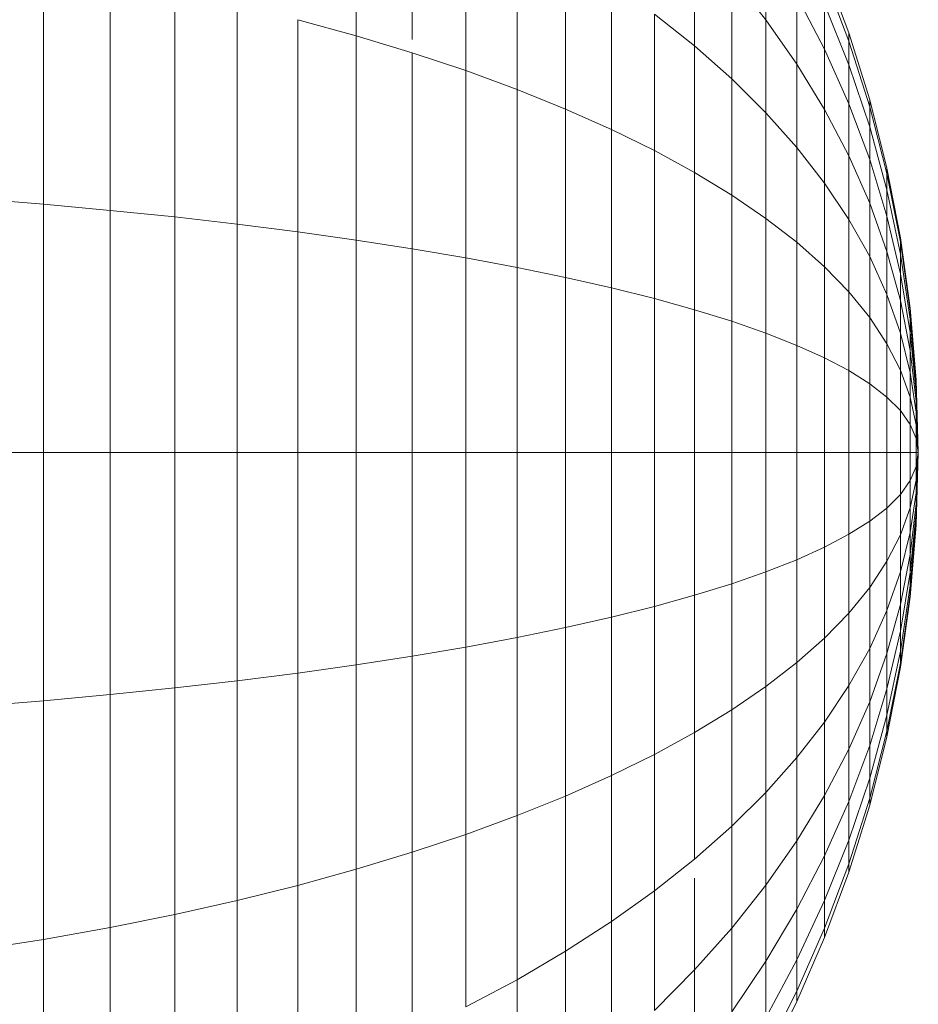
# Model space of a CAD drawing. Units: millimetres. Extents: x -3231 to 6849, y -3060 to 4068.
# Drawn here: x 2144 to 2157, y 1662 to 1676 of the extents above; entities that cross this region are included whole.
import ezdxf

# ---------------------------------------------------------------- set-up
doc = ezdxf.new("R2010")
doc.units = ezdxf.units.MM
doc.layers.add('A-GENM', color=13, linetype='Continuous', lineweight=9)
doc.layers.add('G-IMPT', color=8, linetype='Continuous', lineweight=9)

# ---------------------------------------------------------------- blocks, each defined once
blk = doc.blocks.new('d- Push Chair - 5_DWG-V1-East')
at = {"layer": 'G-IMPT'}
for p, q in [((394.108, 1677.974), (394.108, 1675.306)), ((394.902, 1677.624), (394.902, 1675.251)), ((395.662, 1677.256), (395.662, 1674.812)), ((396.387, 1676.87), (396.387, 1674.546)), ((398.905, 1676.731), (398.905, 1675.161)), ((399.916, 1676.607), (399.916, 1675.529)), ((397.075, 1676.467), (397.075, 1674.268)), ((389.676, 1676.3), (389.676, 1672.918)), ((401.09, 1675.345), (400.746, 1676.274)), ((401.09, 1675.345), (400.746, 1676.274)), ((390.619, 1676.13), (390.619, 1672.832)), ((399.432, 1676.139), (399.432, 1674.695)), ((399.432, 1676.139), (399.916, 1675.529)), ((400.746, 1676.142), (401.09, 1675.231)), ((400.746, 1676.142), (401.09, 1675.231)), ((400.746, 1676.142), (401.09, 1675.231)), ((400.746, 1676.142), (401.09, 1675.231)), ((391.536, 1675.946), (391.536, 1672.738)), ((397.725, 1676.047), (397.725, 1673.979)), ((400.354, 1675.871), (400.746, 1675.116)), ((400.354, 1675.871), (400.354, 1674.903)), ((400.354, 1675.871), (400.746, 1675.116)), ((400.354, 1675.871), (400.746, 1675.116)), ((392.423, 1675.747), (392.423, 1672.636)), ((400.746, 1675.751), (401.09, 1674.892)), ((400.746, 1675.116), (400.746, 1675.751)), ((400.746, 1675.751), (400.746, 1675.116)), ((400.746, 1675.751), (401.09, 1674.892)), ((400.746, 1675.751), (401.09, 1674.892)), ((400.746, 1675.251), (400.746, 1675.751)), ((400.746, 1675.751), (400.746, 1675.251)), ((400.746, 1675.751), (401.09, 1674.892)), ((393.281, 1675.533), (393.281, 1672.527)), ((393.281, 1675.533), (394.108, 1675.306)), ((398.335, 1675.611), (398.335, 1673.679)), ((398.335, 1675.611), (398.905, 1675.161)), ((399.916, 1675.529), (399.916, 1674.216)), ((399.916, 1675.529), (400.354, 1674.903)), ((394.108, 1675.306), (394.108, 1672.411)), ((394.108, 1675.306), (394.902, 1675.065)), ((401.09, 1675.231), (401.09, 1675.345)), ((401.386, 1674.396), (401.09, 1675.345)), ((401.09, 1675.345), (401.09, 1675.231)), ((401.09, 1675.231), (401.09, 1675.345)), ((401.386, 1674.396), (401.09, 1675.345)), ((401.09, 1675.345), (401.09, 1675.231)), ((398.905, 1675.161), (398.905, 1673.368)), ((398.905, 1675.161), (399.432, 1674.695)), ((400.746, 1675.116), (401.09, 1674.343)), ((400.746, 1674.261), (400.746, 1675.116)), ((400.746, 1675.116), (400.746, 1674.261)), ((400.746, 1675.116), (401.09, 1674.343)), ((400.746, 1675.116), (401.09, 1674.343)), ((400.746, 1674.261), (400.746, 1675.116)), ((400.746, 1675.116), (400.746, 1674.261)), ((400.746, 1675.116), (401.09, 1674.343)), ((401.09, 1675.231), (401.386, 1674.3)), ((401.09, 1674.892), (401.09, 1675.231)), ((401.09, 1675.231), (401.09, 1674.892)), ((401.09, 1675.231), (401.386, 1674.3)), ((401.09, 1675.231), (401.386, 1674.3)), ((401.09, 1674.892), (401.09, 1675.231)), ((401.09, 1675.231), (401.09, 1674.892)), ((401.09, 1675.231), (401.386, 1674.3)), ((394.902, 1675.065), (394.902, 1672.289)), ((394.902, 1675.065), (395.662, 1674.812)), ((400.354, 1674.903), (400.354, 1673.724)), ((400.354, 1674.903), (400.746, 1674.261)), ((401.09, 1674.892), (401.386, 1674.016)), ((401.09, 1674.343), (401.09, 1674.892)), ((401.09, 1674.892), (401.09, 1674.343)), ((401.09, 1674.892), (401.386, 1674.016)), ((401.09, 1674.892), (401.386, 1674.016)), ((401.09, 1674.343), (401.09, 1674.892)), ((401.09, 1674.892), (401.09, 1674.343)), ((401.09, 1674.892), (401.386, 1674.016)), ((395.662, 1674.812), (395.662, 1672.16)), ((395.662, 1674.812), (396.387, 1674.546)), ((399.432, 1674.695), (399.432, 1673.048)), ((399.432, 1674.695), (399.916, 1674.216)), ((396.387, 1674.546), (396.387, 1672.024)), ((396.387, 1674.546), (397.075, 1674.268)), ((397.075, 1674.268), (397.075, 1671.882)), ((397.075, 1674.268), (397.725, 1673.979)), ((400.746, 1674.261), (400.746, 1673.219)), ((400.746, 1674.261), (401.09, 1673.604)), ((401.09, 1674.343), (401.386, 1673.554)), ((401.09, 1673.604), (401.09, 1674.343)), ((401.09, 1674.343), (401.09, 1673.604)), ((401.09, 1674.343), (401.386, 1673.554)), ((401.09, 1674.343), (401.386, 1673.554)), ((401.09, 1673.604), (401.09, 1674.343)), ((401.09, 1674.343), (401.09, 1673.604)), ((401.09, 1674.343), (401.386, 1673.554)), ((401.386, 1674.3), (401.386, 1674.396)), ((401.63, 1673.429), (401.386, 1674.396)), ((401.386, 1674.396), (401.386, 1674.3)), ((401.386, 1674.3), (401.386, 1674.396)), ((401.63, 1673.429), (401.386, 1674.396)), ((401.386, 1674.396), (401.386, 1674.3)), ((401.386, 1674.3), (401.63, 1673.352)), ((401.386, 1674.016), (401.386, 1674.3)), ((401.386, 1674.3), (401.386, 1674.016)), ((401.386, 1674.3), (401.63, 1673.352)), ((401.386, 1674.3), (401.63, 1673.352)), ((401.386, 1674.016), (401.386, 1674.3)), ((401.386, 1674.3), (401.386, 1674.016)), ((401.386, 1674.3), (401.63, 1673.352)), ((399.916, 1674.216), (399.916, 1672.718)), ((399.916, 1674.216), (400.354, 1673.724)), ((401.386, 1674.016), (401.63, 1673.122)), ((401.386, 1673.554), (401.386, 1674.016)), ((401.386, 1674.016), (401.386, 1673.554)), ((401.386, 1674.016), (401.63, 1673.122)), ((401.386, 1674.016), (401.63, 1673.122)), ((401.386, 1673.554), (401.386, 1674.016)), ((401.386, 1674.016), (401.386, 1673.554)), ((401.386, 1674.016), (401.63, 1673.122)), ((397.725, 1673.979), (397.725, 1671.735)), ((397.725, 1673.979), (398.335, 1673.679)), ((400.354, 1673.724), (400.354, 1672.379)), ((400.354, 1673.724), (400.746, 1673.219)), ((398.335, 1673.679), (398.335, 1671.582)), ((398.335, 1673.679), (398.905, 1673.368)), ((401.09, 1673.604), (401.386, 1672.933)), ((401.09, 1672.703), (401.09, 1673.604)), ((401.09, 1673.604), (401.09, 1672.703)), ((401.09, 1673.604), (401.386, 1672.933)), ((401.09, 1673.604), (401.386, 1672.933)), ((401.09, 1672.703), (401.09, 1673.604)), ((401.09, 1673.604), (401.09, 1672.703)), ((401.09, 1673.604), (401.386, 1672.933)), ((401.386, 1673.554), (401.63, 1672.75)), ((401.386, 1672.933), (401.386, 1673.554)), ((401.386, 1673.554), (401.386, 1672.933)), ((401.386, 1673.554), (401.63, 1672.75)), ((401.386, 1673.554), (401.63, 1672.75)), ((401.386, 1672.933), (401.386, 1673.554)), ((401.386, 1673.554), (401.386, 1672.933)), ((401.386, 1673.554), (401.63, 1672.75)), ((401.63, 1673.352), (401.63, 1673.429)), ((401.823, 1672.445), (401.63, 1673.429)), ((401.63, 1673.429), (401.63, 1673.352)), ((401.63, 1673.352), (401.63, 1673.429)), ((401.823, 1672.445), (401.63, 1673.429)), ((401.63, 1673.429), (401.63, 1673.352)), ((398.905, 1673.368), (398.905, 1671.424)), ((398.905, 1673.368), (399.432, 1673.048)), ((401.63, 1673.352), (401.823, 1672.386)), ((401.63, 1673.122), (401.63, 1673.352)), ((401.63, 1673.352), (401.63, 1673.122)), ((401.63, 1673.352), (401.823, 1672.386)), ((401.63, 1673.352), (401.823, 1672.386)), ((401.63, 1673.122), (401.63, 1673.352)), ((401.63, 1673.352), (401.63, 1673.122)), ((401.63, 1673.352), (401.823, 1672.386)), ((400.746, 1673.219), (400.746, 1672.031)), ((400.746, 1673.219), (401.09, 1672.703)), ((399.432, 1673.048), (399.432, 1671.26)), ((399.432, 1673.048), (399.916, 1672.718)), ((401.63, 1673.122), (401.823, 1672.213)), ((401.63, 1672.75), (401.63, 1673.122)), ((401.63, 1673.122), (401.63, 1672.75)), ((401.63, 1673.122), (401.823, 1672.213)), ((401.63, 1673.122), (401.823, 1672.213)), ((401.63, 1672.75), (401.63, 1673.122)), ((401.63, 1673.122), (401.63, 1672.75)), ((401.63, 1673.122), (401.823, 1672.213)), ((388.707, 1672.996), (389.676, 1672.918)), ((389.676, 1672.918), (389.676, 1669.401)), ((389.676, 1672.918), (390.619, 1672.832)), ((401.386, 1672.933), (401.63, 1672.249)), ((401.386, 1672.176), (401.386, 1672.933)), ((401.386, 1672.933), (401.386, 1672.176)), ((401.386, 1672.933), (401.63, 1672.249)), ((401.386, 1672.933), (401.63, 1672.249)), ((401.386, 1672.176), (401.386, 1672.933)), ((401.386, 1672.933), (401.386, 1672.176)), ((401.386, 1672.933), (401.63, 1672.249)), ((390.619, 1672.832), (390.619, 1669.401)), ((390.619, 1672.832), (391.536, 1672.738)), ((391.536, 1672.738), (391.536, 1669.401)), ((391.536, 1672.738), (392.423, 1672.636)), ((401.63, 1672.75), (401.823, 1671.932)), ((401.63, 1672.249), (401.63, 1672.75)), ((401.63, 1672.75), (401.63, 1672.249)), ((401.63, 1672.75), (401.823, 1671.932)), ((401.63, 1672.75), (401.823, 1671.932)), ((401.63, 1672.249), (401.63, 1672.75)), ((401.63, 1672.75), (401.63, 1672.249)), ((401.63, 1672.75), (401.823, 1671.932)), ((392.423, 1672.636), (392.423, 1669.401)), ((392.423, 1672.636), (393.281, 1672.527)), ((399.916, 1672.718), (399.916, 1671.092)), ((399.916, 1672.718), (400.354, 1672.379)), ((401.09, 1672.703), (401.386, 1672.176)), ((401.09, 1672.703), (401.09, 1671.676)), ((401.09, 1672.703), (401.386, 1672.176)), ((401.09, 1672.703), (401.386, 1672.176)), ((401.09, 1672.703), (401.386, 1672.176)), ((393.281, 1672.527), (393.281, 1669.401)), ((393.281, 1672.527), (394.108, 1672.411)), ((394.108, 1672.411), (394.108, 1669.401)), ((394.108, 1672.411), (394.902, 1672.289)), ((400.354, 1672.379), (400.354, 1670.919)), ((400.354, 1672.379), (400.746, 1672.031)), ((401.823, 1672.386), (401.823, 1672.445)), ((401.962, 1671.444), (401.823, 1672.445)), ((401.823, 1672.445), (401.823, 1672.386)), ((401.823, 1672.386), (401.823, 1672.445)), ((401.962, 1671.444), (401.823, 1672.445)), ((401.823, 1672.445), (401.823, 1672.386)), ((401.823, 1672.386), (401.962, 1671.405)), ((401.823, 1672.213), (401.823, 1672.386)), ((401.823, 1672.386), (401.823, 1672.213)), ((401.823, 1672.386), (401.962, 1671.405)), ((401.823, 1672.386), (401.962, 1671.405)), ((401.823, 1672.213), (401.823, 1672.386)), ((401.823, 1672.386), (401.823, 1672.213)), ((401.823, 1672.386), (401.962, 1671.405)), ((394.902, 1672.289), (394.902, 1669.401)), ((394.902, 1672.289), (395.662, 1672.16)), ((401.386, 1672.176), (401.63, 1671.639)), ((401.386, 1671.313), (401.386, 1672.176)), ((401.386, 1672.176), (401.386, 1671.313)), ((401.386, 1672.176), (401.63, 1671.639)), ((401.386, 1672.176), (401.63, 1671.639)), ((401.386, 1671.313), (401.386, 1672.176)), ((401.386, 1672.176), (401.386, 1671.313)), ((401.386, 1672.176), (401.63, 1671.639)), ((401.63, 1672.249), (401.823, 1671.553)), ((401.63, 1671.639), (401.63, 1672.249)), ((401.63, 1672.249), (401.63, 1671.639)), ((401.63, 1672.249), (401.823, 1671.553)), ((401.63, 1672.249), (401.823, 1671.553)), ((401.63, 1671.639), (401.63, 1672.249)), ((401.63, 1672.249), (401.63, 1671.639)), ((401.63, 1672.249), (401.823, 1671.553)), ((401.823, 1672.213), (401.962, 1671.289)), ((401.823, 1671.932), (401.823, 1672.213)), ((401.823, 1672.213), (401.823, 1671.932)), ((401.823, 1672.213), (401.962, 1671.289)), ((401.823, 1672.213), (401.962, 1671.289)), ((401.823, 1671.932), (401.823, 1672.213)), ((401.823, 1672.213), (401.823, 1671.932)), ((401.823, 1672.213), (401.962, 1671.289)), ((395.662, 1672.16), (395.662, 1669.401)), ((395.662, 1672.16), (396.387, 1672.024)), ((400.746, 1672.031), (400.746, 1670.742)), ((400.746, 1672.031), (401.09, 1671.676)), ((396.387, 1672.024), (396.387, 1669.401)), ((396.387, 1672.024), (397.075, 1671.882)), ((401.823, 1671.932), (401.962, 1671.1)), ((401.823, 1671.553), (401.823, 1671.932)), ((401.823, 1671.932), (401.823, 1671.553)), ((401.823, 1671.932), (401.962, 1671.1)), ((401.823, 1671.932), (401.962, 1671.1)), ((401.823, 1671.553), (401.823, 1671.932)), ((401.823, 1671.932), (401.823, 1671.553)), ((401.823, 1671.932), (401.962, 1671.1)), ((397.075, 1671.882), (397.075, 1669.401)), ((397.075, 1671.882), (397.725, 1671.735)), ((397.725, 1671.735), (397.725, 1669.401)), ((397.725, 1671.735), (398.335, 1671.582)), ((401.09, 1671.676), (401.386, 1671.313)), ((401.09, 1671.676), (401.09, 1670.561)), ((401.09, 1671.676), (401.386, 1671.313)), ((401.09, 1671.676), (401.386, 1671.313)), ((401.09, 1671.676), (401.386, 1671.313)), ((401.63, 1671.639), (401.823, 1671.092)), ((401.63, 1670.943), (401.63, 1671.639)), ((401.63, 1671.639), (401.63, 1670.943)), ((401.63, 1671.639), (401.823, 1671.092)), ((401.63, 1671.639), (401.823, 1671.092)), ((401.63, 1670.943), (401.63, 1671.639)), ((401.63, 1671.639), (401.63, 1670.943)), ((401.63, 1671.639), (401.823, 1671.092)), ((398.335, 1671.582), (398.335, 1669.401)), ((398.335, 1671.582), (398.905, 1671.424)), ((401.823, 1671.553), (401.962, 1670.846)), ((401.823, 1671.092), (401.823, 1671.553)), ((401.823, 1671.553), (401.823, 1671.092)), ((401.823, 1671.553), (401.962, 1670.846)), ((401.823, 1671.553), (401.962, 1670.846)), ((401.823, 1671.092), (401.823, 1671.553)), ((401.823, 1671.553), (401.823, 1671.092)), ((401.823, 1671.553), (401.962, 1670.846)), ((398.905, 1671.424), (398.905, 1669.401)), ((398.905, 1671.424), (399.432, 1671.26)), ((401.962, 1671.405), (401.962, 1671.444)), ((402.047, 1670.43), (401.962, 1671.444)), ((401.962, 1671.444), (401.962, 1671.405)), ((401.962, 1671.405), (401.962, 1671.444)), ((402.047, 1670.43), (401.962, 1671.444)), ((401.962, 1671.444), (401.962, 1671.405)), ((401.962, 1671.405), (402.047, 1670.41)), ((401.962, 1671.289), (401.962, 1671.405)), ((401.962, 1671.405), (401.962, 1671.289)), ((401.962, 1671.405), (402.047, 1670.41)), ((401.962, 1671.405), (402.047, 1670.41)), ((401.962, 1671.289), (401.962, 1671.405)), ((401.962, 1671.405), (401.962, 1671.289)), ((401.962, 1671.405), (402.047, 1670.41)), ((399.432, 1671.26), (399.432, 1669.401)), ((399.432, 1671.26), (399.916, 1671.092)), ((401.386, 1671.313), (401.63, 1670.943)), ((401.386, 1670.376), (401.386, 1671.313)), ((401.386, 1671.313), (401.386, 1670.376)), ((401.386, 1671.313), (401.63, 1670.943)), ((401.386, 1671.313), (401.63, 1670.943)), ((401.386, 1670.376), (401.386, 1671.313)), ((401.386, 1671.313), (401.386, 1670.376)), ((401.386, 1671.313), (401.63, 1670.943)), ((401.962, 1671.289), (402.047, 1670.351)), ((401.962, 1671.1), (401.962, 1671.289)), ((401.962, 1671.289), (401.962, 1671.1)), ((401.962, 1671.289), (402.047, 1670.351)), ((401.962, 1671.289), (402.047, 1670.351)), ((401.962, 1671.1), (401.962, 1671.289)), ((401.962, 1671.289), (401.962, 1671.1)), ((401.962, 1671.289), (402.047, 1670.351)), ((399.916, 1671.092), (399.916, 1669.401)), ((399.916, 1671.092), (400.354, 1670.919)), ((401.823, 1671.092), (401.962, 1670.536)), ((401.823, 1670.566), (401.823, 1671.092)), ((401.823, 1671.092), (401.823, 1670.566)), ((401.823, 1671.092), (401.962, 1670.536)), ((401.823, 1671.092), (401.962, 1670.536)), ((401.823, 1670.566), (401.823, 1671.092)), ((401.823, 1671.092), (401.823, 1670.566)), ((401.823, 1671.092), (401.962, 1670.536)), ((401.962, 1671.1), (402.047, 1670.256)), ((401.962, 1670.846), (401.962, 1671.1)), ((401.962, 1671.1), (401.962, 1670.846)), ((401.962, 1671.1), (402.047, 1670.256)), ((401.962, 1671.1), (402.047, 1670.256)), ((401.962, 1670.846), (401.962, 1671.1)), ((401.962, 1671.1), (401.962, 1670.846)), ((401.962, 1671.1), (402.047, 1670.256)), ((400.354, 1670.919), (400.354, 1669.401)), ((400.354, 1670.919), (400.746, 1670.742)), ((401.63, 1670.943), (401.823, 1670.566)), ((401.63, 1670.187), (401.63, 1670.943)), ((401.63, 1670.943), (401.63, 1670.187)), ((401.63, 1670.943), (401.823, 1670.566)), ((401.63, 1670.943), (401.823, 1670.566)), ((401.63, 1670.187), (401.63, 1670.943)), ((401.63, 1670.943), (401.63, 1670.187)), ((401.63, 1670.943), (401.823, 1670.566)), ((401.962, 1670.846), (402.047, 1670.128)), ((401.962, 1670.536), (401.962, 1670.846)), ((401.962, 1670.846), (401.962, 1670.536)), ((401.962, 1670.846), (402.047, 1670.128)), ((401.962, 1670.846), (402.047, 1670.128)), ((401.962, 1670.536), (401.962, 1670.846)), ((401.962, 1670.846), (401.962, 1670.536)), ((401.962, 1670.846), (402.047, 1670.128)), ((400.746, 1670.742), (400.746, 1669.401)), ((400.746, 1670.742), (401.09, 1670.561)), ((401.09, 1670.561), (401.386, 1670.376)), ((401.09, 1670.561), (401.09, 1669.401)), ((401.09, 1670.561), (401.386, 1670.376)), ((401.823, 1670.566), (401.962, 1670.183)), ((401.823, 1669.995), (401.823, 1670.566)), ((401.823, 1670.566), (401.823, 1669.995)), ((401.823, 1670.566), (401.962, 1670.183)), ((401.823, 1670.566), (401.962, 1670.183)), ((401.823, 1669.995), (401.823, 1670.566)), ((401.823, 1670.566), (401.823, 1669.995)), ((401.823, 1670.566), (401.962, 1670.183)), ((401.962, 1670.536), (402.047, 1669.973)), ((401.962, 1670.183), (401.962, 1670.536)), ((401.962, 1670.536), (401.962, 1670.183)), ((401.962, 1670.536), (402.047, 1669.973)), ((401.962, 1670.536), (402.047, 1669.973)), ((401.962, 1670.183), (401.962, 1670.536)), ((401.962, 1670.536), (401.962, 1670.183)), ((401.962, 1670.536), (402.047, 1669.973)), ((401.386, 1670.376), (401.63, 1670.187)), ((401.386, 1669.401), (401.386, 1670.376)), ((401.386, 1670.376), (401.386, 1669.401)), ((401.386, 1670.376), (401.63, 1670.187)), ((401.386, 1670.376), (401.63, 1670.187)), ((401.386, 1669.401), (401.386, 1670.376)), ((401.386, 1670.376), (401.386, 1669.401)), ((401.386, 1670.376), (401.63, 1670.187)), ((402.047, 1670.41), (402.047, 1670.43)), ((402.075, 1669.401), (402.047, 1670.43)), ((402.047, 1670.43), (402.047, 1670.41)), ((402.047, 1670.41), (402.047, 1670.43)), ((402.075, 1669.401), (402.047, 1670.43)), ((402.047, 1670.43), (402.047, 1670.41)), ((402.075, 1669.401), (402.047, 1670.41)), ((402.047, 1670.351), (402.047, 1670.41)), ((402.075, 1669.401), (402.047, 1670.41)), ((402.047, 1670.41), (402.047, 1670.351)), ((402.047, 1670.41), (402.075, 1669.401)), ((402.075, 1669.401), (402.047, 1670.41)), ((402.047, 1670.351), (402.047, 1670.41)), ((402.075, 1669.401), (402.047, 1670.41)), ((402.047, 1670.41), (402.047, 1670.351)), ((402.047, 1670.41), (402.075, 1669.401)), ((402.047, 1670.351), (402.075, 1669.401)), ((402.047, 1670.256), (402.047, 1670.351)), ((402.047, 1670.351), (402.047, 1670.256)), ((402.047, 1670.351), (402.075, 1669.401)), ((402.047, 1670.351), (402.075, 1669.401)), ((402.047, 1670.256), (402.047, 1670.351)), ((402.047, 1670.351), (402.047, 1670.256)), ((402.047, 1670.351), (402.075, 1669.401)), ((402.047, 1670.256), (402.075, 1669.401)), ((402.047, 1670.128), (402.047, 1670.256)), ((402.047, 1670.256), (402.047, 1670.128)), ((402.047, 1670.256), (402.075, 1669.401)), ((402.075, 1669.401), (402.047, 1670.256)), ((402.047, 1670.256), (402.075, 1669.401)), ((402.047, 1670.128), (402.047, 1670.256)), ((402.047, 1670.256), (402.047, 1670.128)), ((402.047, 1670.256), (402.075, 1669.401)), ((402.075, 1669.401), (402.047, 1670.256)), ((401.63, 1670.187), (401.823, 1669.995)), ((401.63, 1669.401), (401.63, 1670.187)), ((401.63, 1670.187), (401.63, 1669.401)), ((401.63, 1670.187), (401.823, 1669.995)), ((401.63, 1670.187), (401.823, 1669.995)), ((401.63, 1669.401), (401.63, 1670.187)), ((401.63, 1670.187), (401.63, 1669.401)), ((401.63, 1670.187), (401.823, 1669.995)), ((401.962, 1670.183), (402.047, 1669.795)), ((401.962, 1669.8), (401.962, 1670.183)), ((401.962, 1670.183), (401.962, 1669.8)), ((401.962, 1670.183), (402.047, 1669.795)), ((401.962, 1670.183), (402.047, 1669.795)), ((401.962, 1669.8), (401.962, 1670.183)), ((401.962, 1670.183), (401.962, 1669.8)), ((401.962, 1670.183), (402.047, 1669.795)), ((402.047, 1670.128), (402.075, 1669.401)), ((402.047, 1669.973), (402.047, 1670.128)), ((402.047, 1670.128), (402.047, 1669.973)), ((402.047, 1670.128), (402.075, 1669.401)), ((402.047, 1670.128), (402.075, 1669.401)), ((402.047, 1669.973), (402.047, 1670.128)), ((402.047, 1670.128), (402.047, 1669.973)), ((402.047, 1670.128), (402.075, 1669.401)), ((401.823, 1669.995), (401.962, 1669.8)), ((401.823, 1669.401), (401.823, 1669.995)), ((401.823, 1669.995), (401.823, 1669.401)), ((401.823, 1669.995), (401.962, 1669.8)), ((401.823, 1669.995), (401.962, 1669.8)), ((401.823, 1669.401), (401.823, 1669.995)), ((401.823, 1669.995), (401.823, 1669.401)), ((401.823, 1669.995), (401.962, 1669.8)), ((402.047, 1669.973), (402.075, 1669.401)), ((402.047, 1669.795), (402.047, 1669.973)), ((402.047, 1669.973), (402.047, 1669.795)), ((402.047, 1669.973), (402.075, 1669.401)), ((402.047, 1669.973), (402.075, 1669.401)), ((402.047, 1669.795), (402.047, 1669.973)), ((402.047, 1669.973), (402.047, 1669.795)), ((402.047, 1669.973), (402.075, 1669.401)), ((401.962, 1669.8), (402.047, 1669.602)), ((401.962, 1669.401), (401.962, 1669.8)), ((401.962, 1669.8), (401.962, 1669.401)), ((401.962, 1669.8), (402.047, 1669.602)), ((401.962, 1669.8), (402.047, 1669.602)), ((401.962, 1669.401), (401.962, 1669.8)), ((401.962, 1669.8), (401.962, 1669.401)), ((401.962, 1669.8), (402.047, 1669.602)), ((402.047, 1669.795), (402.075, 1669.401)), ((402.047, 1669.602), (402.047, 1669.795)), ((402.047, 1669.795), (402.047, 1669.602)), ((402.047, 1669.795), (402.075, 1669.401)), ((402.047, 1669.795), (402.075, 1669.401)), ((402.047, 1669.602), (402.047, 1669.795)), ((402.047, 1669.795), (402.047, 1669.602)), ((402.047, 1669.795), (402.075, 1669.401)), ((402.047, 1669.602), (402.075, 1669.401)), ((402.047, 1669.401), (402.047, 1669.602)), ((402.047, 1669.602), (402.047, 1669.401)), ((402.047, 1669.602), (402.075, 1669.401)), ((402.047, 1669.602), (402.075, 1669.401)), ((402.047, 1669.401), (402.047, 1669.602)), ((402.047, 1669.602), (402.047, 1669.401)), ((402.047, 1669.602), (402.075, 1669.401)), ((388.707, 1669.401), (389.676, 1669.401)), ((389.676, 1669.401), (389.676, 1665.885)), ((389.676, 1669.401), (390.619, 1669.401)), ((390.619, 1669.401), (390.619, 1665.971)), ((390.619, 1669.401), (391.536, 1669.401)), ((391.536, 1669.401), (391.536, 1666.065)), ((391.536, 1669.401), (392.423, 1669.401)), ((392.423, 1669.401), (392.423, 1666.166)), ((392.423, 1669.401), (393.281, 1669.401)), ((393.281, 1669.401), (393.281, 1666.275)), ((393.281, 1669.401), (394.108, 1669.401)), ((394.108, 1669.401), (394.108, 1666.391)), ((394.108, 1669.401), (394.902, 1669.401)), ((394.902, 1669.401), (394.902, 1666.514)), ((394.902, 1669.401), (395.662, 1669.401)), ((395.662, 1669.401), (395.662, 1666.643)), ((395.662, 1669.401), (396.387, 1669.401)), ((396.387, 1669.401), (396.387, 1666.779)), ((396.387, 1669.401), (397.075, 1669.401)), ((397.075, 1669.401), (397.075, 1666.92)), ((397.075, 1669.401), (397.725, 1669.401)), ((397.725, 1669.401), (397.725, 1667.068)), ((397.725, 1669.401), (398.335, 1669.401)), ((398.335, 1669.401), (398.335, 1667.221)), ((398.335, 1669.401), (398.905, 1669.401)), ((398.905, 1669.401), (398.905, 1667.379)), ((398.905, 1669.401), (399.432, 1669.401)), ((399.432, 1669.401), (399.432, 1667.542)), ((399.432, 1669.401), (399.916, 1669.401)), ((399.916, 1669.401), (399.916, 1667.71)), ((399.916, 1669.401), (400.354, 1669.401)), ((400.354, 1669.401), (400.354, 1667.883)), ((400.354, 1669.401), (400.746, 1669.401)), ((400.746, 1669.401), (400.746, 1668.06)), ((400.746, 1669.401), (401.09, 1669.401)), ((401.09, 1669.401), (401.09, 1668.242)), ((401.09, 1669.401), (401.386, 1669.401)), ((401.386, 1669.401), (401.63, 1669.401)), ((401.386, 1668.427), (401.386, 1669.401)), ((401.386, 1669.401), (401.386, 1668.427)), ((401.386, 1669.401), (401.63, 1669.401)), ((401.386, 1669.401), (401.63, 1669.401)), ((401.386, 1668.427), (401.386, 1669.401)), ((401.386, 1669.401), (401.386, 1668.427)), ((401.386, 1669.401), (401.63, 1669.401)), ((401.63, 1669.401), (401.823, 1669.401)), ((401.63, 1668.615), (401.63, 1669.401)), ((401.63, 1669.401), (401.63, 1668.615)), ((401.63, 1669.401), (401.823, 1669.401)), ((401.63, 1669.401), (401.823, 1669.401)), ((401.63, 1668.615), (401.63, 1669.401)), ((401.63, 1669.401), (401.63, 1668.615)), ((401.63, 1669.401), (401.823, 1669.401)), ((401.823, 1669.401), (401.962, 1669.401)), ((401.823, 1668.807), (401.823, 1669.401)), ((401.823, 1669.401), (401.823, 1668.807)), ((401.823, 1669.401), (401.962, 1669.401)), ((401.823, 1669.401), (401.962, 1669.401)), ((401.823, 1668.807), (401.823, 1669.401)), ((401.823, 1669.401), (401.823, 1668.807)), ((401.823, 1669.401), (401.962, 1669.401)), ((401.962, 1669.401), (402.047, 1669.401)), ((401.962, 1669.003), (401.962, 1669.401)), ((401.962, 1669.401), (401.962, 1669.003)), ((401.962, 1669.401), (402.047, 1669.401)), ((401.962, 1669.401), (402.047, 1669.401)), ((401.962, 1669.003), (401.962, 1669.401)), ((401.962, 1669.401), (401.962, 1669.003)), ((401.962, 1669.401), (402.047, 1669.401)), ((402.047, 1669.401), (402.075, 1669.401)), ((402.047, 1669.201), (402.047, 1669.401)), ((402.047, 1669.201), (402.075, 1669.401)), ((402.047, 1669.008), (402.075, 1669.401)), ((402.047, 1668.83), (402.075, 1669.401)), ((402.047, 1668.674), (402.075, 1669.401)), ((402.047, 1668.546), (402.075, 1669.401)), ((402.075, 1669.401), (402.047, 1668.546)), ((402.047, 1668.451), (402.075, 1669.401)), ((402.047, 1668.393), (402.075, 1669.401)), ((402.047, 1668.373), (402.075, 1669.401)), ((402.075, 1669.401), (402.047, 1668.393)), ((402.047, 1668.451), (402.075, 1669.401)), ((402.075, 1669.401), (402.047, 1668.393)), ((402.047, 1668.546), (402.075, 1669.401)), ((402.047, 1668.674), (402.075, 1669.401)), ((402.047, 1668.83), (402.075, 1669.401)), ((402.047, 1669.008), (402.075, 1669.401)), ((402.047, 1669.201), (402.075, 1669.401)), ((402.047, 1669.401), (402.047, 1669.201)), ((402.047, 1669.401), (402.075, 1669.401)), ((402.047, 1669.401), (402.075, 1669.401)), ((402.047, 1669.201), (402.047, 1669.401)), ((402.047, 1669.201), (402.075, 1669.401)), ((402.047, 1669.008), (402.075, 1669.401)), ((402.047, 1668.83), (402.075, 1669.401)), ((402.047, 1668.674), (402.075, 1669.401)), ((402.047, 1668.546), (402.075, 1669.401)), ((402.075, 1669.401), (402.047, 1668.546)), ((402.047, 1668.451), (402.075, 1669.401)), ((402.047, 1668.393), (402.075, 1669.401)), ((402.047, 1668.373), (402.075, 1669.401)), ((402.075, 1669.401), (402.047, 1668.393)), ((402.047, 1668.451), (402.075, 1669.401)), ((402.075, 1669.401), (402.047, 1668.393)), ((402.047, 1668.546), (402.075, 1669.401)), ((402.047, 1668.674), (402.075, 1669.401)), ((402.047, 1668.83), (402.075, 1669.401)), ((402.047, 1669.008), (402.075, 1669.401)), ((402.047, 1669.201), (402.075, 1669.401)), ((402.047, 1669.401), (402.047, 1669.201)), ((402.047, 1669.401), (402.075, 1669.401)), ((401.962, 1669.003), (402.047, 1669.201)), ((401.962, 1669.003), (402.047, 1669.201)), ((401.962, 1669.003), (402.047, 1669.201)), ((401.962, 1669.003), (402.047, 1669.201)), ((402.047, 1669.008), (402.047, 1669.201)), ((402.047, 1669.201), (402.047, 1669.008)), ((402.047, 1669.008), (402.047, 1669.201)), ((402.047, 1669.201), (402.047, 1669.008)), ((401.823, 1668.807), (401.962, 1669.003)), ((401.823, 1668.807), (401.962, 1669.003)), ((401.823, 1668.807), (401.962, 1669.003)), ((401.823, 1668.807), (401.962, 1669.003)), ((401.962, 1668.619), (402.047, 1669.008)), ((401.962, 1668.619), (402.047, 1669.008)), ((401.962, 1668.619), (402.047, 1669.008)), ((401.962, 1668.619), (402.047, 1669.008)), ((401.962, 1668.619), (401.962, 1669.003)), ((401.962, 1669.003), (401.962, 1668.619)), ((401.962, 1668.619), (401.962, 1669.003)), ((401.962, 1669.003), (401.962, 1668.619)), ((402.047, 1668.83), (402.047, 1669.008)), ((402.047, 1669.008), (402.047, 1668.83)), ((402.047, 1668.83), (402.047, 1669.008)), ((402.047, 1669.008), (402.047, 1668.83)), ((401.962, 1668.266), (402.047, 1668.83)), ((401.962, 1668.266), (402.047, 1668.83)), ((401.962, 1668.266), (402.047, 1668.83)), ((401.962, 1668.266), (402.047, 1668.83)), ((402.047, 1668.674), (402.047, 1668.83)), ((402.047, 1668.83), (402.047, 1668.674)), ((402.047, 1668.674), (402.047, 1668.83)), ((402.047, 1668.83), (402.047, 1668.674)), ((401.63, 1668.615), (401.823, 1668.807)), ((401.63, 1668.615), (401.823, 1668.807)), ((401.63, 1668.615), (401.823, 1668.807)), ((401.63, 1668.615), (401.823, 1668.807)), ((401.823, 1668.237), (401.823, 1668.807)), ((401.823, 1668.807), (401.823, 1668.237)), ((401.823, 1668.237), (401.823, 1668.807)), ((401.823, 1668.807), (401.823, 1668.237)), ((401.386, 1668.427), (401.63, 1668.615)), ((401.386, 1668.427), (401.63, 1668.615)), ((401.386, 1668.427), (401.63, 1668.615)), ((401.386, 1668.427), (401.63, 1668.615)), ((401.63, 1667.86), (401.63, 1668.615)), ((401.63, 1668.615), (401.63, 1667.86)), ((401.63, 1667.86), (401.63, 1668.615)), ((401.63, 1668.615), (401.63, 1667.86)), ((401.823, 1668.237), (401.962, 1668.619)), ((401.823, 1668.237), (401.962, 1668.619)), ((401.823, 1668.237), (401.962, 1668.619)), ((401.823, 1668.237), (401.962, 1668.619)), ((401.962, 1667.956), (402.047, 1668.674)), ((401.962, 1667.956), (402.047, 1668.674)), ((401.962, 1667.956), (402.047, 1668.674)), ((401.962, 1667.956), (402.047, 1668.674)), ((401.962, 1668.266), (401.962, 1668.619)), ((401.962, 1668.619), (401.962, 1668.266)), ((401.962, 1668.266), (401.962, 1668.619)), ((401.962, 1668.619), (401.962, 1668.266)), ((401.962, 1667.702), (402.047, 1668.546)), ((401.962, 1667.702), (402.047, 1668.546)), ((401.962, 1667.702), (402.047, 1668.546)), ((401.962, 1667.702), (402.047, 1668.546)), ((402.047, 1668.546), (402.047, 1668.674)), ((402.047, 1668.674), (402.047, 1668.546)), ((402.047, 1668.546), (402.047, 1668.674)), ((402.047, 1668.674), (402.047, 1668.546)), ((402.047, 1668.451), (402.047, 1668.546)), ((402.047, 1668.546), (402.047, 1668.451)), ((402.047, 1668.451), (402.047, 1668.546)), ((402.047, 1668.546), (402.047, 1668.451)), ((401.09, 1668.242), (401.386, 1668.427)), ((401.386, 1667.49), (401.386, 1668.427)), ((401.386, 1668.427), (401.386, 1667.49)), ((401.386, 1667.49), (401.386, 1668.427)), ((401.386, 1668.427), (401.386, 1667.49)), ((401.962, 1667.514), (402.047, 1668.451)), ((401.962, 1667.514), (402.047, 1668.451)), ((401.962, 1667.514), (402.047, 1668.451)), ((401.962, 1667.514), (402.047, 1668.451)), ((402.047, 1668.393), (402.047, 1668.451)), ((402.047, 1668.451), (402.047, 1668.393)), ((402.047, 1668.393), (402.047, 1668.451)), ((402.047, 1668.451), (402.047, 1668.393)), ((401.823, 1667.71), (401.962, 1668.266)), ((401.823, 1667.71), (401.962, 1668.266)), ((401.823, 1667.71), (401.962, 1668.266)), ((401.823, 1667.71), (401.962, 1668.266)), ((401.962, 1667.397), (402.047, 1668.393)), ((401.962, 1667.397), (402.047, 1668.393)), ((401.962, 1667.397), (402.047, 1668.393)), ((401.962, 1667.397), (402.047, 1668.393)), ((401.962, 1667.358), (402.047, 1668.373)), ((401.962, 1667.358), (402.047, 1668.373)), ((401.962, 1667.956), (401.962, 1668.266)), ((401.962, 1668.266), (401.962, 1667.956)), ((401.962, 1667.956), (401.962, 1668.266)), ((401.962, 1668.266), (401.962, 1667.956)), ((402.047, 1668.373), (402.047, 1668.393)), ((402.047, 1668.393), (402.047, 1668.373)), ((402.047, 1668.373), (402.047, 1668.393)), ((402.047, 1668.393), (402.047, 1668.373)), ((400.746, 1668.06), (401.09, 1668.242)), ((401.09, 1668.242), (401.09, 1667.127)), ((401.63, 1667.86), (401.823, 1668.237)), ((401.63, 1667.86), (401.823, 1668.237)), ((401.63, 1667.86), (401.823, 1668.237)), ((401.63, 1667.86), (401.823, 1668.237)), ((401.823, 1667.71), (401.823, 1668.237)), ((401.823, 1668.237), (401.823, 1667.71)), ((401.823, 1667.71), (401.823, 1668.237)), ((401.823, 1668.237), (401.823, 1667.71)), ((400.354, 1667.883), (400.746, 1668.06)), ((400.746, 1668.06), (400.746, 1666.771)), ((399.916, 1667.71), (400.354, 1667.883)), ((400.354, 1667.883), (400.354, 1666.424)), ((401.386, 1667.49), (401.63, 1667.86)), ((401.386, 1667.49), (401.63, 1667.86)), ((401.386, 1667.49), (401.63, 1667.86)), ((401.386, 1667.49), (401.63, 1667.86)), ((401.63, 1667.163), (401.63, 1667.86)), ((401.63, 1667.86), (401.63, 1667.163)), ((401.63, 1667.163), (401.63, 1667.86)), ((401.63, 1667.86), (401.63, 1667.163)), ((401.823, 1667.249), (401.962, 1667.956)), ((401.823, 1667.249), (401.962, 1667.956)), ((401.823, 1667.249), (401.962, 1667.956)), ((401.823, 1667.249), (401.962, 1667.956)), ((401.962, 1667.702), (401.962, 1667.956)), ((401.962, 1667.956), (401.962, 1667.702)), ((401.962, 1667.702), (401.962, 1667.956)), ((401.962, 1667.956), (401.962, 1667.702)), ((399.432, 1667.542), (399.916, 1667.71)), ((399.916, 1667.71), (399.916, 1666.085)), ((401.63, 1667.163), (401.823, 1667.71)), ((401.63, 1667.163), (401.823, 1667.71)), ((401.63, 1667.163), (401.823, 1667.71)), ((401.63, 1667.163), (401.823, 1667.71)), ((401.823, 1667.249), (401.823, 1667.71)), ((401.823, 1667.71), (401.823, 1667.249)), ((401.823, 1667.249), (401.823, 1667.71)), ((401.823, 1667.71), (401.823, 1667.249)), ((401.823, 1666.871), (401.962, 1667.702)), ((401.823, 1666.871), (401.962, 1667.702)), ((401.823, 1666.871), (401.962, 1667.702)), ((401.823, 1666.871), (401.962, 1667.702)), ((401.962, 1667.514), (401.962, 1667.702)), ((401.962, 1667.702), (401.962, 1667.514)), ((401.962, 1667.514), (401.962, 1667.702)), ((401.962, 1667.702), (401.962, 1667.514)), ((398.905, 1667.379), (399.432, 1667.542)), ((399.432, 1667.542), (399.432, 1665.755)), ((401.09, 1667.127), (401.386, 1667.49)), ((401.09, 1667.127), (401.386, 1667.49)), ((401.09, 1667.127), (401.386, 1667.49)), ((401.09, 1667.127), (401.386, 1667.49)), ((401.386, 1666.626), (401.386, 1667.49)), ((401.386, 1667.49), (401.386, 1666.626)), ((401.386, 1666.626), (401.386, 1667.49)), ((401.386, 1667.49), (401.386, 1666.626)), ((401.823, 1666.589), (401.962, 1667.514)), ((401.823, 1666.589), (401.962, 1667.514)), ((401.823, 1666.589), (401.962, 1667.514)), ((401.823, 1666.589), (401.962, 1667.514)), ((401.962, 1667.397), (401.962, 1667.514)), ((401.962, 1667.514), (401.962, 1667.397)), ((401.962, 1667.397), (401.962, 1667.514)), ((401.962, 1667.514), (401.962, 1667.397)), ((398.335, 1667.221), (398.905, 1667.379)), ((398.905, 1667.379), (398.905, 1665.434)), ((401.823, 1666.416), (401.962, 1667.397)), ((401.823, 1666.416), (401.962, 1667.397)), ((401.823, 1666.416), (401.962, 1667.397)), ((401.823, 1666.416), (401.962, 1667.397)), ((401.823, 1666.358), (401.962, 1667.358)), ((401.823, 1666.358), (401.962, 1667.358)), ((401.962, 1667.358), (401.962, 1667.397)), ((401.962, 1667.397), (401.962, 1667.358)), ((401.962, 1667.358), (401.962, 1667.397)), ((401.962, 1667.397), (401.962, 1667.358)), ((397.725, 1667.068), (398.335, 1667.221)), ((398.335, 1667.221), (398.335, 1665.124)), ((401.386, 1666.626), (401.63, 1667.163)), ((401.386, 1666.626), (401.63, 1667.163)), ((401.386, 1666.626), (401.63, 1667.163)), ((401.386, 1666.626), (401.63, 1667.163)), ((401.63, 1666.553), (401.823, 1667.249)), ((401.63, 1666.553), (401.823, 1667.249)), ((401.63, 1666.553), (401.823, 1667.249)), ((401.63, 1666.553), (401.823, 1667.249)), ((401.63, 1666.553), (401.63, 1667.163)), ((401.63, 1667.163), (401.63, 1666.553)), ((401.63, 1666.553), (401.63, 1667.163)), ((401.63, 1667.163), (401.63, 1666.553)), ((401.823, 1666.871), (401.823, 1667.249)), ((401.823, 1667.249), (401.823, 1666.871)), ((401.823, 1666.871), (401.823, 1667.249)), ((401.823, 1667.249), (401.823, 1666.871)), ((397.075, 1666.92), (397.725, 1667.068)), ((397.725, 1667.068), (397.725, 1664.824)), ((400.746, 1666.771), (401.09, 1667.127)), ((401.09, 1667.127), (401.09, 1666.099)), ((396.387, 1666.779), (397.075, 1666.92)), ((397.075, 1666.92), (397.075, 1664.534)), ((401.63, 1666.052), (401.823, 1666.871)), ((401.63, 1666.052), (401.823, 1666.871)), ((401.63, 1666.052), (401.823, 1666.871)), ((401.63, 1666.052), (401.823, 1666.871)), ((401.823, 1666.589), (401.823, 1666.871)), ((401.823, 1666.871), (401.823, 1666.589)), ((401.823, 1666.589), (401.823, 1666.871)), ((401.823, 1666.871), (401.823, 1666.589)), ((395.662, 1666.643), (396.387, 1666.779)), ((396.387, 1666.779), (396.387, 1664.257)), ((400.354, 1666.424), (400.746, 1666.771)), ((400.746, 1666.771), (400.746, 1665.583)), ((394.902, 1666.514), (395.662, 1666.643)), ((395.662, 1666.643), (395.662, 1663.991)), ((401.09, 1666.099), (401.386, 1666.626)), ((401.09, 1666.099), (401.386, 1666.626)), ((401.09, 1666.099), (401.386, 1666.626)), ((401.09, 1666.099), (401.386, 1666.626)), ((401.386, 1665.869), (401.386, 1666.626)), ((401.386, 1666.626), (401.386, 1665.869)), ((401.386, 1665.869), (401.386, 1666.626)), ((401.386, 1666.626), (401.386, 1665.869)), ((401.63, 1665.68), (401.823, 1666.589)), ((401.63, 1665.68), (401.823, 1666.589)), ((401.63, 1665.68), (401.823, 1666.589)), ((401.63, 1665.68), (401.823, 1666.589)), ((401.823, 1666.416), (401.823, 1666.589)), ((401.823, 1666.589), (401.823, 1666.416)), ((401.823, 1666.416), (401.823, 1666.589)), ((401.823, 1666.589), (401.823, 1666.416)), ((394.108, 1666.391), (394.902, 1666.514)), ((394.902, 1666.514), (394.902, 1663.737)), ((401.386, 1665.869), (401.63, 1666.553)), ((401.386, 1665.869), (401.63, 1666.553)), ((401.386, 1665.869), (401.63, 1666.553)), ((401.386, 1665.869), (401.63, 1666.553)), ((401.63, 1666.052), (401.63, 1666.553)), ((401.63, 1666.553), (401.63, 1666.052)), ((401.63, 1666.052), (401.63, 1666.553)), ((401.63, 1666.553), (401.63, 1666.052)), ((393.281, 1666.275), (394.108, 1666.391)), ((394.108, 1666.391), (394.108, 1663.497)), ((399.916, 1666.085), (400.354, 1666.424)), ((400.354, 1666.424), (400.354, 1665.078)), ((401.63, 1665.451), (401.823, 1666.416)), ((401.63, 1665.451), (401.823, 1666.416)), ((401.63, 1665.451), (401.823, 1666.416)), ((401.63, 1665.451), (401.823, 1666.416)), ((401.63, 1665.373), (401.823, 1666.358)), ((401.63, 1665.373), (401.823, 1666.358)), ((401.823, 1666.358), (401.823, 1666.416)), ((401.823, 1666.416), (401.823, 1666.358)), ((401.823, 1666.358), (401.823, 1666.416)), ((401.823, 1666.416), (401.823, 1666.358)), ((392.423, 1666.166), (393.281, 1666.275)), ((393.281, 1666.275), (393.281, 1663.269)), ((390.619, 1665.971), (391.536, 1666.065)), ((391.536, 1666.065), (392.423, 1666.166)), ((391.536, 1666.065), (391.536, 1662.857)), ((392.423, 1666.166), (392.423, 1663.056)), ((399.432, 1665.755), (399.916, 1666.085)), ((399.916, 1666.085), (399.916, 1664.586)), ((400.746, 1665.583), (401.09, 1666.099)), ((401.09, 1665.198), (401.09, 1666.099)), ((401.09, 1666.099), (401.09, 1665.198)), ((401.09, 1665.198), (401.09, 1666.099)), ((401.09, 1666.099), (401.09, 1665.198)), ((401.386, 1665.248), (401.63, 1666.052)), ((401.386, 1665.248), (401.63, 1666.052)), ((401.386, 1665.248), (401.63, 1666.052)), ((401.386, 1665.248), (401.63, 1666.052)), ((401.63, 1665.68), (401.63, 1666.052)), ((401.63, 1666.052), (401.63, 1665.68)), ((401.63, 1665.68), (401.63, 1666.052)), ((401.63, 1666.052), (401.63, 1665.68)), ((389.676, 1665.885), (390.619, 1665.971)), ((390.619, 1665.971), (390.619, 1662.672)), ((388.707, 1665.806), (389.676, 1665.885)), ((389.676, 1665.885), (389.676, 1662.503)), ((398.905, 1665.434), (399.432, 1665.755)), ((399.432, 1665.755), (399.432, 1664.107)), ((401.09, 1665.198), (401.386, 1665.869)), ((401.09, 1665.198), (401.386, 1665.869)), ((401.09, 1665.198), (401.386, 1665.869)), ((401.09, 1665.198), (401.386, 1665.869)), ((401.386, 1665.248), (401.386, 1665.869)), ((401.386, 1665.869), (401.386, 1665.248)), ((401.386, 1665.248), (401.386, 1665.869)), ((401.386, 1665.869), (401.386, 1665.248)), ((401.386, 1664.786), (401.63, 1665.68)), ((401.386, 1664.786), (401.63, 1665.68)), ((401.386, 1664.786), (401.63, 1665.68)), ((401.386, 1664.786), (401.63, 1665.68)), ((401.63, 1665.451), (401.63, 1665.68)), ((401.63, 1665.68), (401.63, 1665.451)), ((401.63, 1665.451), (401.63, 1665.68)), ((401.63, 1665.68), (401.63, 1665.451)), ((400.354, 1665.078), (400.746, 1665.583)), ((400.746, 1665.583), (400.746, 1664.542)), ((398.335, 1665.124), (398.905, 1665.434)), ((398.905, 1665.434), (398.905, 1663.642)), ((401.386, 1664.502), (401.63, 1665.451)), ((401.386, 1664.502), (401.63, 1665.451)), ((401.386, 1664.502), (401.63, 1665.451)), ((401.386, 1664.502), (401.63, 1665.451)), ((401.386, 1664.406), (401.63, 1665.373)), ((401.386, 1664.406), (401.63, 1665.373)), ((401.63, 1665.373), (401.63, 1665.451)), ((401.63, 1665.451), (401.63, 1665.373)), ((401.63, 1665.373), (401.63, 1665.451)), ((401.63, 1665.451), (401.63, 1665.373)), ((400.746, 1664.542), (401.09, 1665.198)), ((401.09, 1664.459), (401.386, 1665.248)), ((401.09, 1664.459), (401.386, 1665.248)), ((401.09, 1664.459), (401.386, 1665.248)), ((401.09, 1664.459), (401.386, 1665.248)), ((401.09, 1664.459), (401.09, 1665.198)), ((401.09, 1665.198), (401.09, 1664.459)), ((401.09, 1664.459), (401.09, 1665.198)), ((401.09, 1665.198), (401.09, 1664.459)), ((401.386, 1664.786), (401.386, 1665.248)), ((401.386, 1665.248), (401.386, 1664.786)), ((401.386, 1664.786), (401.386, 1665.248)), ((401.386, 1665.248), (401.386, 1664.786)), ((397.725, 1664.824), (398.335, 1665.124)), ((398.335, 1665.124), (398.335, 1663.191)), ((399.916, 1664.586), (400.354, 1665.078)), ((400.354, 1665.078), (400.354, 1663.899)), ((397.075, 1664.534), (397.725, 1664.824)), ((397.725, 1664.824), (397.725, 1662.755)), ((401.09, 1663.91), (401.386, 1664.786)), ((401.09, 1663.91), (401.386, 1664.786)), ((401.09, 1663.91), (401.386, 1664.786)), ((401.09, 1663.91), (401.386, 1664.786)), ((401.386, 1664.502), (401.386, 1664.786)), ((401.386, 1664.786), (401.386, 1664.502)), ((401.386, 1664.502), (401.386, 1664.786)), ((401.386, 1664.786), (401.386, 1664.502)), ((396.387, 1664.257), (397.075, 1664.534)), ((397.075, 1664.534), (397.075, 1662.336)), ((399.432, 1664.107), (399.916, 1664.586)), ((399.916, 1664.586), (399.916, 1663.273)), ((400.354, 1663.899), (400.746, 1664.542)), ((400.746, 1663.687), (400.746, 1664.542)), ((400.746, 1664.542), (400.746, 1663.687)), ((400.746, 1663.687), (400.746, 1664.542)), ((400.746, 1664.542), (400.746, 1663.687)), ((401.09, 1663.572), (401.386, 1664.502)), ((401.09, 1663.572), (401.386, 1664.502)), ((401.09, 1663.572), (401.386, 1664.502)), ((401.09, 1663.572), (401.386, 1664.502)), ((401.386, 1664.406), (401.386, 1664.502)), ((401.386, 1664.502), (401.386, 1664.406)), ((401.386, 1664.406), (401.386, 1664.502)), ((401.386, 1664.502), (401.386, 1664.406)), ((400.746, 1663.687), (401.09, 1664.459)), ((400.746, 1663.687), (401.09, 1664.459)), ((400.746, 1663.687), (401.09, 1664.459)), ((400.746, 1663.687), (401.09, 1664.459)), ((401.09, 1663.91), (401.09, 1664.459)), ((401.09, 1664.459), (401.09, 1663.91)), ((401.09, 1663.91), (401.09, 1664.459)), ((401.09, 1664.459), (401.09, 1663.91)), ((401.09, 1663.458), (401.386, 1664.406)), ((401.09, 1663.458), (401.386, 1664.406)), ((395.662, 1663.991), (396.387, 1664.257)), ((396.387, 1664.257), (396.387, 1661.932)), ((398.905, 1663.642), (399.432, 1664.107)), ((399.432, 1664.107), (399.432, 1662.663)), ((394.902, 1663.737), (395.662, 1663.991)), ((395.662, 1663.991), (395.662, 1661.546)), ((399.916, 1663.273), (400.354, 1663.899)), ((400.354, 1663.899), (400.354, 1662.932)), ((400.746, 1663.052), (401.09, 1663.91)), ((400.746, 1663.052), (401.09, 1663.91)), ((400.746, 1663.052), (401.09, 1663.91)), ((400.746, 1663.052), (401.09, 1663.91)), ((401.09, 1663.572), (401.09, 1663.91)), ((401.09, 1663.91), (401.09, 1663.572)), ((401.09, 1663.572), (401.09, 1663.91)), ((401.09, 1663.91), (401.09, 1663.572)), ((394.108, 1663.497), (394.902, 1663.737)), ((394.902, 1663.737), (394.902, 1661.178)), ((400.354, 1662.932), (400.746, 1663.687)), ((400.746, 1663.052), (400.746, 1663.687)), ((400.746, 1663.687), (400.746, 1663.052)), ((400.746, 1663.052), (400.746, 1663.687)), ((400.746, 1663.687), (400.746, 1663.052)), ((398.335, 1663.191), (398.905, 1663.642)), ((400.746, 1662.661), (401.09, 1663.572)), ((400.746, 1662.661), (401.09, 1663.572)), ((400.746, 1662.661), (401.09, 1663.572)), ((400.746, 1662.661), (401.09, 1663.572)), ((401.09, 1663.458), (401.09, 1663.572)), ((401.09, 1663.572), (401.09, 1663.458)), ((401.09, 1663.458), (401.09, 1663.572)), ((401.09, 1663.572), (401.09, 1663.458)), ((393.281, 1663.269), (394.108, 1663.497)), ((394.108, 1663.497), (394.108, 1660.829)), ((400.746, 1662.529), (401.09, 1663.458)), ((400.746, 1662.529), (401.09, 1663.458)), ((392.423, 1663.056), (393.281, 1663.269)), ((393.281, 1663.269), (393.281, 1660.499)), ((398.905, 1663.371), (398.905, 1662.071)), ((399.432, 1662.663), (399.916, 1663.273)), ((399.916, 1663.273), (399.916, 1662.195)), ((397.725, 1662.755), (398.335, 1663.191)), ((398.335, 1663.191), (398.335, 1661.497)), ((391.536, 1662.857), (392.423, 1663.056)), ((392.423, 1663.056), (392.423, 1660.189)), ((400.354, 1662.213), (400.746, 1663.052)), ((400.354, 1662.213), (400.746, 1663.052)), ((400.354, 1662.213), (400.746, 1663.052)), ((400.354, 1662.213), (400.746, 1663.052)), ((400.746, 1662.661), (400.746, 1663.052)), ((400.746, 1663.052), (400.746, 1662.661)), ((400.746, 1662.661), (400.746, 1663.052)), ((400.746, 1663.052), (400.746, 1662.661)), ((390.619, 1662.672), (391.536, 1662.857)), ((391.536, 1662.857), (391.536, 1659.9)), ((399.916, 1662.195), (400.354, 1662.932)), ((400.354, 1662.213), (400.354, 1662.932)), ((400.354, 1662.932), (400.354, 1662.213)), ((400.354, 1662.213), (400.354, 1662.932)), ((400.354, 1662.932), (400.354, 1662.213)), ((397.075, 1662.336), (397.725, 1662.755)), ((397.725, 1662.755), (397.725, 1660.943)), ((389.676, 1662.503), (390.619, 1662.672)), ((390.619, 1662.672), (390.619, 1659.632)), ((398.905, 1662.071), (399.432, 1662.663)), ((399.432, 1662.663), (399.432, 1661.478)), ((400.354, 1661.77), (400.746, 1662.661)), ((400.354, 1661.77), (400.746, 1662.661)), ((400.354, 1661.77), (400.746, 1662.661)), ((400.354, 1661.77), (400.746, 1662.661)), ((400.746, 1662.529), (400.746, 1662.661)), ((400.746, 1662.661), (400.746, 1662.529)), ((400.746, 1662.529), (400.746, 1662.661)), ((400.746, 1662.661), (400.746, 1662.529)), ((388.707, 1662.35), (389.676, 1662.503)), ((389.676, 1662.503), (389.676, 1659.386)), ((400.354, 1661.621), (400.746, 1662.529)), ((400.354, 1661.621), (400.746, 1662.529)), ((396.387, 1661.932), (397.075, 1662.336)), ((397.075, 1662.336), (397.075, 1660.408)), ((399.432, 1661.478), (399.916, 1662.195)), ((399.916, 1661.394), (400.354, 1662.213)), ((399.916, 1662.195), (399.916, 1661.394)), ((400.354, 1661.77), (400.354, 1662.213)), ((400.354, 1662.213), (400.354, 1661.77)), ((400.354, 1661.77), (400.354, 1662.213)), ((400.354, 1662.213), (400.354, 1661.77)), ((398.335, 1661.497), (398.905, 1662.071)), ((398.905, 1662.071), (398.905, 1660.782)), ((395.662, 1661.546), (396.387, 1661.932)), ((396.387, 1661.932), (396.387, 1659.895)), ((399.916, 1660.901), (400.354, 1661.77)), ((399.916, 1660.901), (400.354, 1661.77)), ((399.916, 1660.901), (400.354, 1661.77)), ((399.916, 1660.901), (400.354, 1661.77)), ((400.354, 1661.621), (400.354, 1661.77)), ((400.354, 1661.77), (400.354, 1661.621)), ((400.354, 1661.621), (400.354, 1661.77)), ((400.354, 1661.77), (400.354, 1661.621)), ((399.916, 1660.735), (400.354, 1661.621)), ((399.916, 1660.735), (400.354, 1661.621))]:
    blk.add_line(p, q, dxfattribs=at)
blk = doc.blocks.new('d- Push Chair - d- Push Chair-432730-East')
blk.add_blockref('d- Push Chair - 5_DWG-V1-East', (0, 0))

msp = doc.modelspace()

# ---------------------------------------------------------------- block references
at = {"layer": 'A-GENM'}
msp.add_blockref('d- Push Chair - d- Push Chair-432730-East', (1755.101, 0), dxfattribs=at)

doc.saveas('drawing.dxf')
